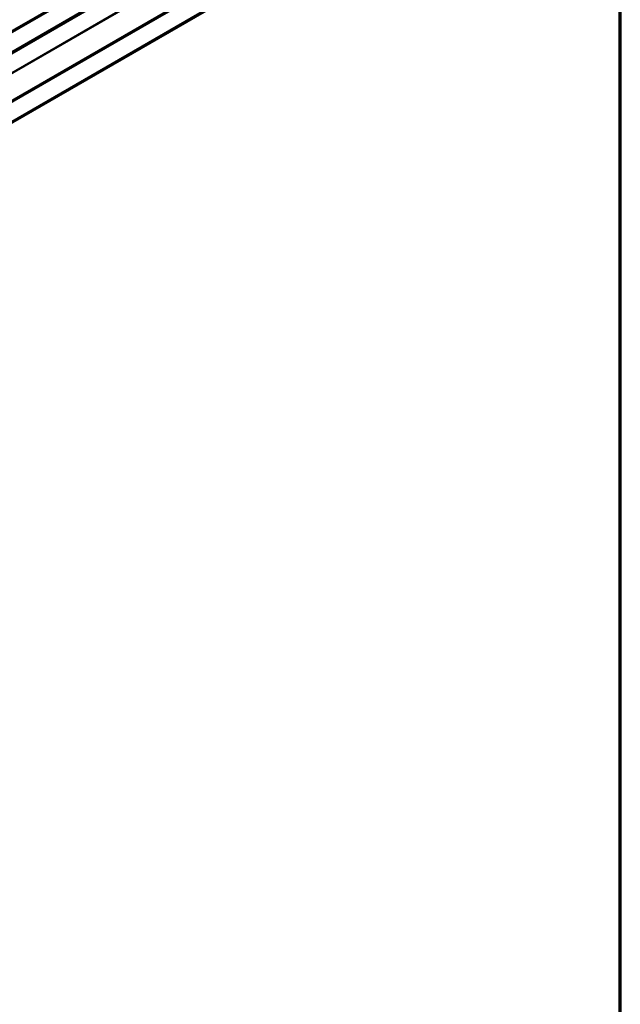
# Model space of a CAD drawing. Units: inches. Extents: x 0.6 to 33.4, y 0.6 to 21.4.
# Drawn here: x 31.5 to 33.4, y 12.2 to 15.3 of the extents above; entities that cross this region are included whole.
import ezdxf

# ---------------------------------------------------------------- set-up
doc = ezdxf.new("R2010")
doc.units = ezdxf.units.IN
doc.header["$LTSCALE"] = 2
doc.header["$MEASUREMENT"] = 0
for name, color, linetype, lineweight in [('Border (ANSI)', 7, 'Continuous', 70), ('Visible (ANSI)', 7, 'Continuous', 50), ('Visible Narrow (ANSI)', 7, 'Continuous', 35)]:
    doc.layers.add(name, color=color, linetype=linetype, lineweight=lineweight)

# ---------------------------------------------------------------- blocks, each defined once
blk = doc.blocks.new('Borders ATAS A Border')
at = {"layer": 'Border (ANSI)'}
blk.add_line((16.7, 0.3), (16.7, 10.7), dxfattribs=at)

msp = doc.modelspace()

# ---------------------------------------------------------------- linework, layer by layer
at = {"layer": 'Visible (ANSI)'}
msp.add_line((28.55456, 13.2562), (32.60737, 15.59609), dxfattribs=at)
at = {"layer": 'Visible Narrow (ANSI)'}
for p, q in [((32.63826, 15.90353), (28.55456, 13.5458)), ((32.63948, 15.89926), (28.55456, 13.54083)), ((32.63948, 15.83881), (28.55456, 13.48037)), ((32.63826, 15.83594), (28.55456, 13.47821)), ((32.60258, 15.81236), (28.55456, 13.47523)), ((32.60197, 15.81093), (28.55456, 13.47415)), ((32.60197, 15.75102), (28.55456, 13.41425)), ((32.60258, 15.74889), (28.55456, 13.41177)), ((32.63826, 15.68409), (28.55456, 13.32636)), ((32.63948, 15.67983), (28.55456, 13.3214)), ((32.63948, 15.61937), (28.55456, 13.26094)), ((32.63826, 15.61651), (28.55456, 13.25878))]:
    msp.add_line(p, q, dxfattribs=at)

# ---------------------------------------------------------------- block references
at = {"xscale": 2, "yscale": 2, "zscale": 2}
msp.add_blockref('Borders ATAS A Border', (0, 0), dxfattribs=at)

doc.saveas('drawing.dxf')
